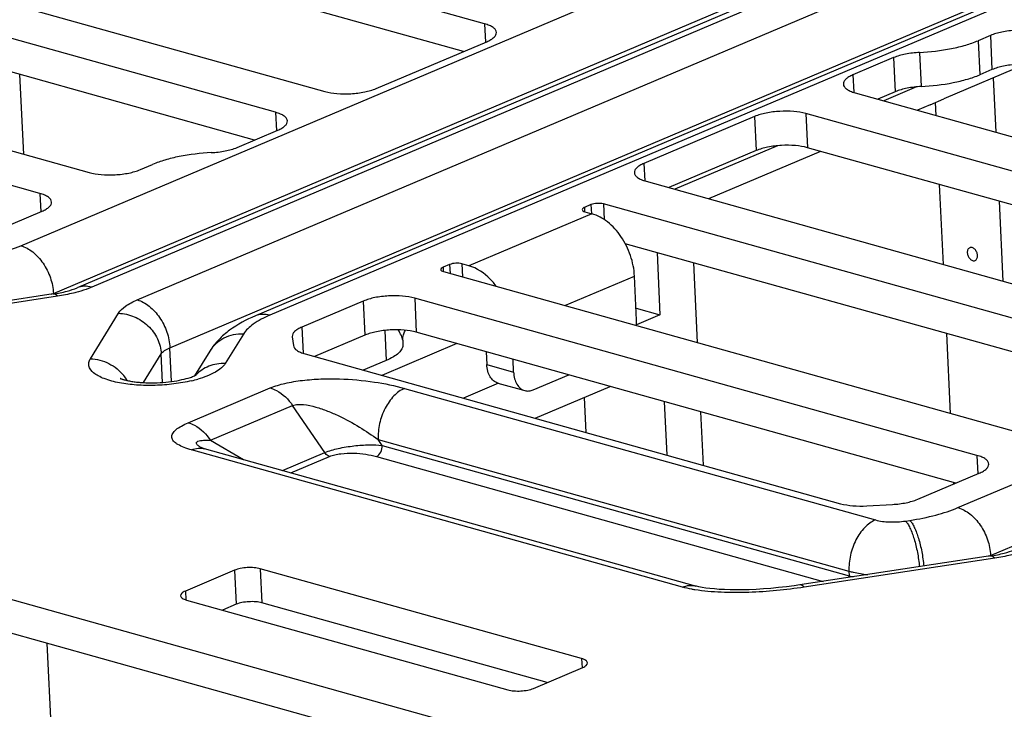
# Model space of a CAD drawing. Units: inches. Extents: x 0 to 34, y 0 to 22.
# Drawn here: x 18.3 to 19.1, y 14.9 to 15.4 of the extents above; entities that cross this region are included whole.
import ezdxf

# ---------------------------------------------------------------- set-up
doc = ezdxf.new("R2010")
doc.units = ezdxf.units.IN
doc.header["$LTSCALE"] = 1.87
doc.header["$MEASUREMENT"] = 0
doc.layers.get('0').update_dxf_attribs({"linetype": 'CONTINUOUS'})
doc.layers.add('02___PRT_ALL_AXES', color=7, linetype='CONTINUOUS')

msp = doc.modelspace()

# ---------------------------------------------------------------- linework, layer by layer
at = {"color": 7, "linetype": 'CONTINUOUS'}
for p, q in [((18.25536, 15.2544), (19.58484, 15.81695)), ((19.65569, 15.79338), (18.30121, 15.22026)), ((19.6674, 15.79389), (18.31292, 15.22077)), ((18.34986, 15.21046), (19.70433, 15.78358)), ((19.77519, 15.76001), (18.4457, 15.19747)), ((19.78689, 15.76052), (18.45741, 15.19798)), ((18.37637, 15.1717), (19.73084, 15.74482)), ((19.01578, 15.04205), (20.34527, 15.60459)), ((18.63173, 15.43426), (18.24065, 15.54347)), ((18.61464, 15.41177), (18.24198, 15.51584)), ((18.11097, 15.4886), (18.50204, 15.37939)), ((18.46214, 15.3625), (18.07106, 15.47171)), ((18.44505, 15.34001), (18.07239, 15.44408)), ((18.28186, 15.21564), (18.82243, 15.44437)), ((18.63173, 15.43426), (18.63245, 15.4193)), ((18.54372, 15.38176), (18.63351, 15.41975)), ((19.04209, 15.42477), (19.03211, 15.42055)), ((19.03211, 15.42055), (19.03344, 15.39291)), ((19.04209, 15.42477), (19.04341, 15.39713)), ((17.94138, 15.41684), (18.31073, 15.31369)), ((18.9636, 15.40682), (18.93058, 15.39285)), ((18.9636, 15.40682), (18.96492, 15.37918)), ((18.98468, 15.41104), (18.986, 15.38341)), ((18.27082, 15.29681), (17.90147, 15.39995)), ((19.07064, 15.40143), (19.00423, 15.37333)), ((19.04341, 15.39713), (19.03344, 15.39291)), ((18.25781, 15.32847), (18.25471, 15.39316)), ((18.93058, 15.39285), (18.93126, 15.3787)), ((18.96492, 15.37918), (18.95077, 15.37319)), ((18.9822, 15.38313), (18.95557, 15.37186)), ((18.93235, 15.37834), (19.43206, 15.23879)), ((18.99328, 15.36849), (19.00423, 15.37333)), ((18.99328, 15.36849), (18.98307, 15.36417)), ((18.9982, 15.35995), (18.9977, 15.37044)), ((18.46214, 15.3625), (18.46286, 15.34754)), ((18.85077, 15.35908), (18.76099, 15.32109)), ((18.85077, 15.35908), (18.8521, 15.33144)), ((18.89245, 15.36145), (18.89378, 15.33382)), ((19.39216, 15.22191), (18.89245, 15.36145)), ((18.4309, 15.33402), (18.46392, 15.34799)), ((18.8521, 15.33144), (18.78118, 15.30143)), ((18.86933, 15.33536), (18.78597, 15.3001)), ((19.37507, 15.19941), (18.89378, 15.33382)), ((18.90435, 15.33086), (18.81348, 15.29241)), ((18.35241, 15.31607), (18.36238, 15.32029)), ((18.76099, 15.32109), (18.76167, 15.30694)), ((18.76276, 15.30658), (19.26247, 15.16703)), ((19.00399, 15.23921), (19.00089, 15.3039)), ((18.27082, 15.29681), (18.27154, 15.28185)), ((18.71804, 15.28765), (18.71272, 15.2854)), ((18.71272, 15.2854), (18.71288, 15.28188)), ((18.71804, 15.28765), (18.71839, 15.28031)), ((18.72811, 15.28823), (18.72872, 15.27555)), ((19.22257, 15.15015), (18.72811, 15.28823)), ((18.23269, 15.26541), (18.2726, 15.2823)), ((18.71876, 15.28033), (18.619, 15.23812)), ((18.71314, 15.2819), (18.71876, 15.28033)), ((19.20548, 15.12765), (18.74583, 15.25601)), ((18.77161, 15.24881), (18.77403, 15.19825)), ((18.60331, 15.23911), (18.59799, 15.23686)), ((18.59799, 15.23686), (18.59816, 15.23334)), ((18.60331, 15.23911), (18.60366, 15.23189)), ((18.61338, 15.23968), (18.6139, 15.22903)), ((18.619, 15.23812), (18.61338, 15.23968)), ((18.80458, 15.17578), (18.80148, 15.24047)), ((18.59842, 15.23335), (19.07115, 15.10134)), ((18.69684, 15.20587), (18.75334, 15.22977)), ((18.75504, 15.19412), (18.75334, 15.22977)), ((19.04229, 15.00329), (19.58285, 15.23202)), ((17.33802, 15.22166), (21.73334, 13.99424)), ((18.28164, 15.21523), (18.12699, 15.19173)), ((18.28522, 15.21344), (18.13057, 15.18994)), ((18.28188, 15.21524), (18.28186, 15.21564)), ((18.57499, 15.21187), (18.57632, 15.18423)), ((19.03125, 15.08445), (18.57499, 15.21187)), ((18.53332, 15.20949), (18.48344, 15.18839)), ((18.53332, 15.20949), (18.53464, 15.18185)), ((18.75458, 15.20378), (18.77403, 15.19825)), ((18.31182, 15.16279), (18.33467, 15.19963)), ((18.77403, 15.19825), (18.75494, 15.19017)), ((17.33935, 15.19403), (21.69452, 13.97781)), ((18.48344, 15.18839), (18.48445, 15.16715)), ((18.75492, 15.18966), (18.75504, 15.19412)), ((18.43604, 15.18275), (18.42123, 15.15887)), ((18.47567, 15.1809), (18.47569, 15.18064)), ((18.47569, 15.18064), (18.47658, 15.17338)), ((18.53464, 15.18185), (18.49365, 15.16451)), ((18.55065, 15.18565), (18.55182, 15.16126)), ((19.01416, 15.06196), (18.57632, 15.18423)), ((19.00978, 15.11848), (19.00668, 15.18317)), ((18.37768, 15.14433), (18.37637, 15.1717)), ((18.60924, 15.17504), (18.5483, 15.14925)), ((18.56525, 15.17773), (18.56541, 15.17435)), ((18.3549, 15.14345), (18.3693, 15.16666)), ((18.37041, 15.1436), (18.3693, 15.16666)), ((18.40871, 15.16886), (18.39632, 15.14889)), ((18.4861, 15.16662), (18.92063, 15.04527)), ((18.63306, 15.16838), (18.63356, 15.15798)), ((18.55182, 15.16126), (18.53332, 15.15343)), ((18.63356, 15.15798), (18.65529, 15.15191)), ((18.65529, 15.15191), (18.65479, 15.16232)), ((18.67124, 15.13751), (18.70001, 15.14969)), ((18.64308, 15.14283), (18.61453, 15.13075)), ((18.64257, 15.14298), (18.66429, 15.13691)), ((18.67265, 15.11453), (18.73359, 15.14031)), ((18.3913, 15.11089), (18.45786, 15.13905)), ((18.56682, 15.13875), (18.94881, 15.03208)), ((18.40941, 15.09664), (18.47597, 15.12481)), ((18.50202, 15.08672), (18.47597, 15.12481)), ((18.7124, 15.13135), (18.71376, 15.10304)), ((18.7774, 15.12808), (18.77948, 15.08469)), ((18.80935, 15.07635), (18.80727, 15.11974)), ((18.40941, 15.09664), (18.43609, 15.08097)), ((18.54862, 15.09254), (18.5454, 15.09726)), ((18.5454, 15.09726), (18.92739, 14.99059)), ((18.54862, 15.09254), (18.92757, 14.98672)), ((18.79226, 14.97761), (18.394, 15.08883)), ((18.46762, 15.07217), (18.50202, 15.08672)), ((18.4744, 15.07027), (18.50596, 15.08363)), ((18.54397, 15.08352), (18.90653, 14.98227)), ((19.03125, 15.08445), (19.03197, 15.0695)), ((18.98315, 15.04884), (19.03303, 15.06994)), ((19.01252, 15.06127), (19.01247, 15.06243)), ((18.94183, 15.04346), (18.96267, 15.04464)), ((18.97328, 15.0312), (18.9768, 15.03174)), ((19.04207, 15.00288), (18.88742, 14.97937)), ((19.04564, 15.00109), (18.891, 14.97758)), ((19.04231, 15.00289), (19.04229, 15.00329)), ((18.42885, 14.99132), (18.38894, 14.97443)), ((18.42885, 14.99132), (18.43017, 14.96368)), ((18.44969, 14.9925), (18.45101, 14.96487)), ((18.7104, 14.9197), (18.44969, 14.9925)), ((18.92739, 14.99059), (18.92757, 14.98672)), ((18.38894, 14.97443), (18.38928, 14.96736)), ((18.38983, 14.96718), (18.65055, 14.89437)), ((18.43017, 14.96368), (18.41911, 14.959)), ((18.68245, 14.90024), (18.45101, 14.96487)), ((18.33183, 13.78454), (18.2768, 14.93223)), ((18.7104, 14.9197), (18.71076, 14.91222)), ((18.67139, 14.89556), (18.71129, 14.91244))]:
    msp.add_line(p, q, dxfattribs=at)
at = {"color": 4, "linetype": 'CONTINUOUS'}
for p, q in [((19.04675, 15.34639), (19.04464, 15.39042)), ((19.05254, 15.22565), (19.04944, 15.29035))]:
    msp.add_line(p, q, dxfattribs=at)
at = {"color": 7, "linetype": 'CONTINUOUS'}
for points in [[(18.56525, 15.17773), (18.56524, 15.17795), (18.56534, 15.18001), (18.56582, 15.18225), (18.56675, 15.18454), (18.56754, 15.18578)], [(18.80292, 14.97853), (18.4044, 15.08982), (18.40318, 15.09019), (18.40224, 15.0905), (18.40161, 15.09074), (18.40144, 15.09081)], [(18.88742, 14.97937), (18.88296, 14.97872), (18.87656, 14.97789), (18.87024, 14.97719), (18.86403, 14.9766), (18.85798, 14.97614), (18.8521, 14.97579), (18.84644, 14.97555), (18.84103, 14.97542), (18.83589, 14.97538), (18.83105, 14.97544), (18.82647, 14.97559), (18.82218, 14.97582), (18.81817, 14.97612), (18.81447, 14.97649), (18.81112, 14.97691), (18.80816, 14.97738), (18.80565, 14.97787), (18.80364, 14.97834), (18.80292, 14.97853)]]:
    msp.add_lwpolyline(points, dxfattribs=at)
for centre, radius, start, end in [((18.22611, 15.34743), 0.1431, 292.2728, 292.79036), ((18.22734, 15.34451), 0.13993, 292.79175, 292.93472), ((18.31123, 15.12678), 0.03558, 31.13488, 38.72345), ((18.36974, 15.24692), 0.10487, 283.35474, 286.29328), ((18.41737, 15.11723), 0.03085, 238.87462, 239.5738), ((18.98654, 15.13508), 0.1431, 292.2728, 292.79036), ((18.98776, 15.13215), 0.13993, 292.79175, 292.93472), ((18.91754, 14.98625), 0.01004, 355.53634, 2.66822), ((18.94939, 15.06499), 0.08126, 254.42549, 256.67565)]:
    msp.add_arc(centre, radius, start, end, dxfattribs=at)
for points, knots in [([(18.64127, 15.42723), (18.64124, 15.42795), (18.64062, 15.42954), (18.63855, 15.43144), (18.6355, 15.43307), (18.63308, 15.43388), (18.63173, 15.43426)], [0, 0, 0, 0, 0.1734, 0.388085, 0.662911, 1, 1, 1, 1]), ([(18.63351, 15.41975), (18.63467, 15.42024), (18.63673, 15.42125), (18.63927, 15.42307), (18.64092, 15.42504), (18.64131, 15.42656), (18.64127, 15.42723)], [0, 0, 0, 0, 0.333368, 0.606187, 0.822108, 1, 1, 1, 1]), ([(19.08377, 15.42715), (19.08057, 15.42804), (19.07348, 15.42912), (19.06258, 15.42921), (19.05186, 15.4279), (19.04507, 15.42603), (19.04209, 15.42477)], [0, 0, 0, 0, 0.235739, 0.504538, 0.770937, 1, 1, 1, 1]), ([(18.98468, 15.41104), (18.99337, 15.41147), (19.00601, 15.41294), (19.02177, 15.41673), (19.02887, 15.41917), (19.03211, 15.42055)], [0, 0, 0, 0, 0.537356, 0.782181, 1, 1, 1, 1]), ([(18.98468, 15.41104), (18.98082, 15.41085), (18.97365, 15.41001), (18.96666, 15.40811), (18.9636, 15.40682)], [0, 0, 0, 0, 0.537662, 1, 1, 1, 1]), ([(19.08509, 15.39951), (19.08189, 15.4004), (19.07481, 15.40148), (19.06391, 15.40157), (19.05318, 15.40026), (19.04639, 15.39839), (19.04341, 15.39713)], [0, 0, 0, 0, 0.235739, 0.504538, 0.770937, 1, 1, 1, 1]), ([(18.93058, 15.39285), (18.92942, 15.39236), (18.92735, 15.39135), (18.92481, 15.38952), (18.92317, 15.38755), (18.92278, 15.38604), (18.92281, 15.38537)], [0, 0, 0, 0, 0.333368, 0.606187, 0.822108, 1, 1, 1, 1]), ([(18.986, 15.38341), (18.99469, 15.38384), (19.00734, 15.3853), (19.02309, 15.38909), (19.03019, 15.39154), (19.03344, 15.39291)], [0, 0, 0, 0, 0.537356, 0.782181, 1, 1, 1, 1]), ([(18.50204, 15.37939), (18.50525, 15.37849), (18.51233, 15.37741), (18.52323, 15.37732), (18.53396, 15.37863), (18.54075, 15.3805), (18.54372, 15.38176)], [0, 0, 0, 0, 0.235739, 0.504538, 0.770937, 1, 1, 1, 1]), ([(18.92281, 15.38537), (18.92285, 15.38465), (18.92346, 15.38305), (18.92554, 15.38116), (18.92858, 15.37953), (18.931, 15.37871), (18.93235, 15.37834)], [0, 0, 0, 0, 0.1734, 0.388085, 0.662911, 1, 1, 1, 1]), ([(18.986, 15.38341), (18.98214, 15.38321), (18.97498, 15.38238), (18.96798, 15.38048), (18.96492, 15.37918)], [0, 0, 0, 0, 0.537662, 1, 1, 1, 1]), ([(18.89245, 15.36145), (18.88925, 15.36235), (18.88216, 15.36342), (18.87126, 15.36352), (18.86054, 15.3622), (18.85375, 15.36034), (18.85077, 15.35908)], [0, 0, 0, 0, 0.235739, 0.504538, 0.770937, 1, 1, 1, 1]), ([(18.47168, 15.35547), (18.47165, 15.35619), (18.47103, 15.35778), (18.46896, 15.35968), (18.46591, 15.36131), (18.46349, 15.36212), (18.46214, 15.3625)], [0, 0, 0, 0, 0.1734, 0.388085, 0.662911, 1, 1, 1, 1]), ([(18.46392, 15.34799), (18.46508, 15.34848), (18.46714, 15.34949), (18.46968, 15.35131), (18.47133, 15.35328), (18.47171, 15.3548), (18.47168, 15.35547)], [0, 0, 0, 0, 0.333368, 0.606187, 0.822108, 1, 1, 1, 1]), ([(18.40982, 15.3298), (18.41368, 15.32999), (18.42084, 15.33083), (18.42784, 15.33273), (18.4309, 15.33402)], [0, 0, 0, 0, 0.537662, 1, 1, 1, 1]), ([(18.89378, 15.33382), (18.89057, 15.33471), (18.88349, 15.33579), (18.87259, 15.33588), (18.86186, 15.33457), (18.85507, 15.3327), (18.8521, 15.33144)], [0, 0, 0, 0, 0.235739, 0.504538, 0.770937, 1, 1, 1, 1]), ([(18.40982, 15.3298), (18.40113, 15.32936), (18.38848, 15.3279), (18.37273, 15.32411), (18.36563, 15.32166), (18.36238, 15.32029)], [0, 0, 0, 0, 0.537356, 0.782181, 1, 1, 1, 1]), ([(18.31073, 15.31369), (18.31393, 15.3128), (18.32101, 15.31172), (18.33191, 15.31163), (18.34264, 15.31294), (18.34943, 15.31481), (18.35241, 15.31607)], [0, 0, 0, 0, 0.235739, 0.504538, 0.770937, 1, 1, 1, 1]), ([(18.76099, 15.32109), (18.75983, 15.3206), (18.75776, 15.31959), (18.75522, 15.31776), (18.75358, 15.31579), (18.75319, 15.31428), (18.75322, 15.31361)], [0, 0, 0, 0, 0.333368, 0.606187, 0.822108, 1, 1, 1, 1]), ([(18.75322, 15.31361), (18.75326, 15.31289), (18.75387, 15.3113), (18.75594, 15.3094), (18.75899, 15.30777), (18.76141, 15.30695), (18.76276, 15.30658)], [0, 0, 0, 0, 0.1734, 0.388085, 0.662911, 1, 1, 1, 1]), ([(18.28036, 15.28978), (18.28033, 15.2905), (18.27971, 15.29209), (18.27764, 15.29398), (18.27459, 15.29561), (18.27217, 15.29643), (18.27082, 15.29681)], [0, 0, 0, 0, 0.1734, 0.388085, 0.662911, 1, 1, 1, 1]), ([(18.2726, 15.2823), (18.27376, 15.28279), (18.27583, 15.2838), (18.27836, 15.28562), (18.28001, 15.28759), (18.2804, 15.28911), (18.28036, 15.28978)], [0, 0, 0, 0, 0.333368, 0.606187, 0.822108, 1, 1, 1, 1]), ([(18.71272, 15.2854), (18.71244, 15.28528), (18.71167, 15.28492), (18.71081, 15.28418), (18.71084, 15.28359)], [0, 0, 0, 0, 0.342481, 1, 1, 1, 1]), ([(18.71084, 15.28359), (18.71086, 15.28321), (18.71161, 15.28236), (18.71255, 15.28206), (18.71314, 15.2819)], [0, 0, 0, 0, 0.383043, 1, 1, 1, 1]), ([(18.72811, 15.28823), (18.72646, 15.28869), (18.72301, 15.28884), (18.71959, 15.28831), (18.71804, 15.28765)], [0, 0, 0, 0, 0.504598, 1, 1, 1, 1]), ([(18.75334, 15.22977), (18.75307, 15.23539), (18.75076, 15.2467), (18.7432, 15.26189), (18.73247, 15.27391), (18.72334, 15.27905), (18.71876, 15.28033)], [0, 0, 0, 0, 0.26112, 0.52797, 0.779264, 1, 1, 1, 1]), ([(18.21637, 15.24409), (18.22348, 15.24517), (18.23671, 15.24781), (18.24957, 15.25195), (18.25536, 15.2544)], [0, 0, 0, 0, 0.533718, 1, 1, 1, 1]), ([(18.25536, 15.2544), (18.25887, 15.25342), (18.26587, 15.24948), (18.27409, 15.24027), (18.27989, 15.22862), (18.28166, 15.21995), (18.28186, 15.21564)], [0, 0, 0, 0, 0.220736, 0.47203, 0.73888, 1, 1, 1, 1]), ([(18.59799, 15.23686), (18.59771, 15.23674), (18.59695, 15.23638), (18.59609, 15.23563), (18.59612, 15.23505)], [0, 0, 0, 0, 0.342481, 1, 1, 1, 1]), ([(18.61338, 15.23968), (18.61173, 15.24015), (18.60829, 15.24029), (18.60486, 15.23977), (18.60331, 15.23911)], [0, 0, 0, 0, 0.504598, 1, 1, 1, 1]), ([(18.64129, 15.22142), (18.63976, 15.22348), (18.63373, 15.23061), (18.62555, 15.23629), (18.619, 15.23812)], [0, 0, 0, 0, 0.273842, 1, 1, 1, 1]), ([(18.59612, 15.23505), (18.59613, 15.23467), (18.59689, 15.23381), (18.59783, 15.23352), (18.59842, 15.23335)], [0, 0, 0, 0, 0.383043, 1, 1, 1, 1]), ([(18.28164, 15.21523), (18.28545, 15.21581), (18.29208, 15.21712), (18.29855, 15.21913), (18.30121, 15.22026)], [0, 0, 0, 0, 0.571559, 1, 1, 1, 1]), ([(18.31292, 15.22077), (18.31095, 15.22132), (18.30695, 15.22187), (18.30298, 15.22101), (18.30121, 15.22026)], [0, 0, 0, 0, 0.515704, 1, 1, 1, 1]), ([(18.31292, 15.22077), (18.31209, 15.22042), (18.30855, 15.219), (18.30491, 15.21782), (18.30209, 15.21703)], [0, 0, 0, 0, 0.235352, 1, 1, 1, 1]), ([(18.28522, 15.21344), (18.28493, 15.21375), (18.28397, 15.21469), (18.28256, 15.21537), (18.28164, 15.21523)], [0, 0, 0, 0, 0.31338, 1, 1, 1, 1]), ([(18.30209, 15.21703), (18.30077, 15.21665), (18.29521, 15.21519), (18.28955, 15.2141), (18.28522, 15.21344)], [0, 0, 0, 0, 0.238386, 1, 1, 1, 1]), ([(18.57499, 15.21187), (18.57179, 15.21276), (18.56471, 15.21384), (18.55381, 15.21393), (18.54308, 15.21262), (18.53629, 15.21075), (18.53332, 15.20949)], [0, 0, 0, 0, 0.235739, 0.504538, 0.770937, 1, 1, 1, 1]), ([(18.33467, 15.19963), (18.33608, 15.20191), (18.34092, 15.20622), (18.34654, 15.20905), (18.34986, 15.21046)], [0, 0, 0, 0, 0.426264, 1, 1, 1, 1]), ([(18.34986, 15.21046), (18.35337, 15.20948), (18.36037, 15.20554), (18.36859, 15.19632), (18.37439, 15.18468), (18.37616, 15.176), (18.37637, 15.1717)], [0, 0, 0, 0, 0.220736, 0.47203, 0.73888, 1, 1, 1, 1]), ([(18.33467, 15.19963), (18.33903, 15.19948), (18.34782, 15.19747), (18.3572, 15.1913), (18.36302, 15.18466), (18.36744, 15.17726), (18.3691, 15.17087), (18.3693, 15.16666)], [0, 0, 0, 0, 0.251507, 0.505749, 0.632394, 0.757434, 1, 1, 1, 1]), ([(18.4457, 15.19747), (18.43836, 15.19436), (18.42775, 15.18876), (18.4157, 15.17842), (18.41079, 15.17222), (18.40871, 15.16886)], [0, 0, 0, 0, 0.504229, 0.749686, 1, 1, 1, 1]), ([(18.45741, 15.19798), (18.45274, 15.196), (18.44484, 15.19201), (18.43803, 15.18595), (18.43604, 15.18275)], [0, 0, 0, 0, 0.573736, 1, 1, 1, 1]), ([(18.45741, 15.19798), (18.45544, 15.19853), (18.45144, 15.19907), (18.44747, 15.19821), (18.4457, 15.19747)], [0, 0, 0, 0, 0.515704, 1, 1, 1, 1]), ([(18.48344, 15.18839), (18.48228, 15.18789), (18.48021, 15.18688), (18.47767, 15.18506), (18.47602, 15.18309), (18.47564, 15.18158), (18.47567, 15.1809)], [0, 0, 0, 0, 0.333361, 0.606181, 0.822095, 1, 1, 1, 1]), ([(18.43604, 15.18275), (18.43329, 15.18285), (18.4278, 15.18239), (18.42009, 15.17969), (18.41348, 15.17516), (18.41008, 15.17107), (18.40871, 15.16886)], [0, 0, 0, 0, 0.257776, 0.509611, 0.7563, 1, 1, 1, 1]), ([(18.57632, 15.18423), (18.57312, 15.18512), (18.56603, 15.1862), (18.55513, 15.1863), (18.54441, 15.18498), (18.53762, 15.18311), (18.53464, 15.18185)], [0, 0, 0, 0, 0.235739, 0.504538, 0.770937, 1, 1, 1, 1]), ([(18.56525, 15.17773), (18.56519, 15.17902), (18.5641, 15.182), (18.56256, 15.18465), (18.56159, 15.18615)], [0, 0, 0, 0, 0.420721, 1, 1, 1, 1]), ([(18.3693, 15.16666), (18.36996, 15.16772), (18.37221, 15.16972), (18.37482, 15.17104), (18.37637, 15.1717)], [0, 0, 0, 0, 0.426263, 1, 1, 1, 1]), ([(18.47658, 15.17338), (18.47677, 15.17184), (18.47888, 15.1696), (18.48241, 15.1678), (18.48479, 15.16699), (18.4861, 15.16662)], [0, 0, 0, 0, 0.385837, 0.662905, 1, 1, 1, 1]), ([(18.56541, 15.17435), (18.56547, 15.17318), (18.56479, 15.17052), (18.56191, 15.16708), (18.55747, 15.16389), (18.55385, 15.16212), (18.55182, 15.16126)], [0, 0, 0, 0, 0.177895, 0.393812, 0.666637, 1, 1, 1, 1]), ([(18.33543, 15.1432), (18.33121, 15.14401), (18.32531, 15.1455), (18.3184, 15.14862), (18.31379, 15.15157), (18.31048, 15.15551), (18.31041, 15.15996), (18.31126, 15.16189), (18.31182, 15.16279)], [0, 0, 0, 0, 0.362377, 0.51117, 0.636896, 0.827074, 0.909891, 1, 1, 1, 1]), ([(18.31182, 15.16279), (18.31699, 15.16261), (18.32739, 15.15987), (18.33573, 15.15311), (18.33899, 15.14904)], [0, 0, 0, 0, 0.498182, 1, 1, 1, 1]), ([(18.42123, 15.15887), (18.41675, 15.15903), (18.40779, 15.15761), (18.4002, 15.15253), (18.39726, 15.14937)], [0, 0, 0, 0, 0.508992, 1, 1, 1, 1]), ([(18.42123, 15.15887), (18.4204, 15.15753), (18.41793, 15.15491), (18.41073, 15.15014), (18.40403, 15.14768), (18.39916, 15.14626)], [0, 0, 0, 0, 0.182568, 0.410329, 1, 1, 1, 1]), ([(18.64257, 15.14298), (18.6413, 15.14333), (18.63878, 15.14468), (18.63597, 15.14815), (18.63414, 15.15273), (18.63365, 15.15617), (18.63356, 15.15798)], [0, 0, 0, 0, 0.212756, 0.445095, 0.707508, 1, 1, 1, 1]), ([(18.33618, 15.14678), (18.33617, 15.14679), (18.33612, 15.14682), (18.33626, 15.14674), (18.33646, 15.14666), (18.33701, 15.14643), (18.33774, 15.14618), (18.33873, 15.14586), (18.34042, 15.14539), (18.34296, 15.14482), (18.34643, 15.14423), (18.35034, 15.14375), (18.3546, 15.14341), (18.36066, 15.14318), (18.36839, 15.14334), (18.37745, 15.14418), (18.38569, 15.14558), (18.39077, 15.14691), (18.39303, 15.14765)], [0, 0, 0, 0, 0.000868, 0.001307, 0.006002, 0.015542, 0.029518, 0.04748, 0.06898, 0.120951, 0.182567, 0.251525, 0.325938, 0.40419, 0.566471, 0.727567, 0.876461, 1, 1, 1, 1]), ([(18.39303, 15.14765), (18.39418, 15.14803), (18.39588, 15.14866), (18.39752, 15.14942), (18.39803, 15.14973)], [0, 0, 0, 0, 0.669315, 1, 1, 1, 1]), ([(18.65529, 15.15191), (18.65537, 15.1501), (18.65586, 15.14667), (18.65769, 15.14208), (18.66051, 15.13862), (18.66302, 15.13727), (18.66429, 15.13691)], [0, 0, 0, 0, 0.292492, 0.554905, 0.787244, 1, 1, 1, 1]), ([(18.39396, 15.14488), (18.38925, 15.14376), (18.37942, 15.14204), (18.36445, 15.14091), (18.34963, 15.14117), (18.33999, 15.14233), (18.33543, 15.1432)], [0, 0, 0, 0, 0.246544, 0.506723, 0.76345, 1, 1, 1, 1]), ([(18.45786, 15.13905), (18.46169, 15.14067), (18.47032, 15.14321), (18.48413, 15.14546), (18.49894, 15.14652), (18.51845, 15.14653), (18.54124, 15.14452), (18.55876, 15.141), (18.56682, 15.13875)], [0, 0, 0, 0, 0.112931, 0.243083, 0.379701, 0.515765, 0.772835, 1, 1, 1, 1]), ([(18.45786, 15.13905), (18.45956, 15.13858), (18.46679, 15.1356), (18.47258, 15.12977), (18.47597, 15.12481)], [0, 0, 0, 0, 0.226698, 1, 1, 1, 1]), ([(18.56682, 15.13875), (18.56356, 15.13738), (18.55728, 15.13262), (18.55041, 15.12256), (18.54605, 15.11037), (18.54519, 15.10158), (18.5454, 15.09726)], [0, 0, 0, 0, 0.216338, 0.467066, 0.736029, 1, 1, 1, 1]), ([(18.66429, 15.13691), (18.66539, 15.1366), (18.6678, 15.1364), (18.67012, 15.13704), (18.67124, 15.13751)], [0, 0, 0, 0, 0.482766, 1, 1, 1, 1]), ([(18.47597, 15.12481), (18.47725, 15.12535), (18.48024, 15.1259), (18.4866, 15.12566), (18.49478, 15.12381), (18.50426, 15.1205), (18.51621, 15.11526), (18.53008, 15.10772), (18.54048, 15.10084), (18.5454, 15.09726)], [0, 0, 0, 0, 0.054419, 0.11699, 0.249233, 0.381425, 0.511005, 0.761316, 1, 1, 1, 1]), ([(18.394, 15.08883), (18.39192, 15.08941), (18.3881, 15.09063), (18.38371, 15.09261), (18.38094, 15.09447), (18.37903, 15.09621), (18.37781, 15.0984), (18.37795, 15.10066), (18.37862, 15.10228), (18.3798, 15.10385), (18.38208, 15.106), (18.38594, 15.10846), (18.3894, 15.11008), (18.3913, 15.11089)], [0, 0, 0, 0, 0.167602, 0.311087, 0.372017, 0.425282, 0.512284, 0.553019, 0.596947, 0.646898, 0.70408, 0.839778, 1, 1, 1, 1]), ([(18.3913, 15.11089), (18.393, 15.11041), (18.40023, 15.10743), (18.40602, 15.1016), (18.40941, 15.09664)], [0, 0, 0, 0, 0.226698, 1, 1, 1, 1]), ([(18.40142, 15.09082), (18.40067, 15.09127), (18.39964, 15.09195), (18.3985, 15.09298), (18.39796, 15.09368), (18.39772, 15.09439), (18.3979, 15.09505), (18.39844, 15.09553), (18.39953, 15.09605), (18.40132, 15.09642), (18.40377, 15.09665), (18.40652, 15.09671), (18.40843, 15.09668), (18.40941, 15.09664)], [0, 0, 0, 0, 0.148319, 0.209341, 0.258848, 0.297314, 0.330898, 0.368889, 0.415677, 0.533903, 0.675903, 0.832972, 1, 1, 1, 1]), ([(18.50202, 15.08672), (18.50552, 15.08821), (18.51341, 15.09038), (18.52551, 15.09231), (18.53746, 15.09309), (18.54511, 15.09289), (18.54862, 15.09254)], [0, 0, 0, 0, 0.241194, 0.51568, 0.776235, 1, 1, 1, 1]), ([(18.54397, 15.08352), (18.54547, 15.08416), (18.54793, 15.08711), (18.54871, 15.09067), (18.54862, 15.09254)], [0, 0, 0, 0, 0.465558, 1, 1, 1, 1]), ([(18.394, 15.08883), (18.39572, 15.08956), (18.39927, 15.09053), (18.40297, 15.09022), (18.40465, 15.08975)], [0, 0, 0, 0, 0.517234, 1, 1, 1, 1]), ([(18.50596, 15.08363), (18.50559, 15.08373), (18.50402, 15.08438), (18.50276, 15.08565), (18.50202, 15.08672)], [0, 0, 0, 0, 0.226691, 1, 1, 1, 1]), ([(18.50596, 15.08363), (18.50729, 15.08419), (18.51031, 15.08508), (18.51685, 15.08614), (18.52535, 15.08639), (18.53504, 15.08554), (18.54116, 15.08431), (18.54397, 15.08352)], [0, 0, 0, 0, 0.112992, 0.243194, 0.515743, 0.772829, 1, 1, 1, 1]), ([(19.04079, 15.07742), (19.04076, 15.07814), (19.04014, 15.07974), (19.03807, 15.08163), (19.03502, 15.08326), (19.0326, 15.08408), (19.03125, 15.08445)], [0, 0, 0, 0, 0.1734, 0.388085, 0.662911, 1, 1, 1, 1]), ([(19.03303, 15.06994), (19.03419, 15.07043), (19.03625, 15.07144), (19.03879, 15.07327), (19.04044, 15.07524), (19.04082, 15.07675), (19.04079, 15.07742)], [0, 0, 0, 0, 0.333368, 0.606187, 0.822108, 1, 1, 1, 1]), ([(18.92063, 15.04527), (18.92383, 15.04438), (18.93091, 15.0433), (18.93805, 15.04324), (18.94183, 15.04346)], [0, 0, 0, 0, 0.467237, 1, 1, 1, 1]), ([(18.96267, 15.04464), (18.96643, 15.04486), (18.97338, 15.04571), (18.98017, 15.04758), (18.98315, 15.04884)], [0, 0, 0, 0, 0.537677, 1, 1, 1, 1]), ([(18.9768, 15.03174), (18.98391, 15.03282), (18.99713, 15.03545), (19.01, 15.0396), (19.01578, 15.04205)], [0, 0, 0, 0, 0.533718, 1, 1, 1, 1]), ([(19.01578, 15.04205), (19.01929, 15.04107), (19.0263, 15.03713), (19.03452, 15.02791), (19.04032, 15.01627), (19.04209, 15.00759), (19.04229, 15.00329)], [0, 0, 0, 0, 0.220736, 0.47203, 0.73888, 1, 1, 1, 1]), ([(18.94881, 15.03208), (18.94555, 15.0307), (18.93927, 15.02594), (18.93241, 15.01588), (18.92804, 15.0037), (18.92718, 14.9949), (18.92739, 14.99059)], [0, 0, 0, 0, 0.216338, 0.467066, 0.736029, 1, 1, 1, 1]), ([(18.94881, 15.03208), (18.95254, 15.03104), (18.96078, 15.0301), (18.969, 15.03055), (18.97328, 15.0312)], [0, 0, 0, 0, 0.47218, 1, 1, 1, 1]), ([(18.97328, 15.0312), (18.97396, 15.03047), (18.97527, 15.02865), (18.97779, 15.02389), (18.98054, 15.01619), (18.98307, 15.00566), (18.98418, 14.99804), (18.98456, 14.99412)], [0, 0, 0, 0, 0.076032, 0.171239, 0.411794, 0.698579, 1, 1, 1, 1]), ([(18.9768, 15.03174), (18.97748, 15.03101), (18.97879, 15.02918), (18.98131, 15.02442), (18.98405, 15.01673), (18.98659, 15.00619), (18.9877, 14.99858), (18.98808, 14.99466)], [0, 0, 0, 0, 0.076032, 0.171239, 0.411794, 0.698579, 1, 1, 1, 1]), ([(19.04207, 15.00288), (19.04588, 15.00346), (19.05251, 15.00477), (19.05898, 15.00678), (19.06164, 15.0079)], [0, 0, 0, 0, 0.571559, 1, 1, 1, 1]), ([(19.06252, 15.00467), (19.0612, 15.0043), (19.05564, 15.00284), (19.04998, 15.00175), (19.04564, 15.00109)], [0, 0, 0, 0, 0.238386, 1, 1, 1, 1]), ([(19.04564, 15.00109), (19.04535, 15.0014), (19.0444, 15.00233), (19.04299, 15.00302), (19.04207, 15.00288)], [0, 0, 0, 0, 0.31338, 1, 1, 1, 1]), ([(18.44969, 14.9925), (18.44808, 14.99295), (18.44454, 14.99349), (18.43909, 14.99354), (18.43373, 14.99288), (18.43033, 14.99195), (18.42885, 14.99132)], [0, 0, 0, 0, 0.235738, 0.504538, 0.770938, 1, 1, 1, 1]), ([(18.92739, 14.99059), (18.92854, 14.99027), (18.93349, 14.98901), (18.93854, 14.98817), (18.94243, 14.98771)], [0, 0, 0, 0, 0.232935, 1, 1, 1, 1]), ([(18.38894, 14.97443), (18.38836, 14.97419), (18.38732, 14.97367), (18.38581, 14.97262), (18.38502, 14.97142), (18.38506, 14.97069)], [0, 0, 0, 0, 0.336411, 0.61172, 1, 1, 1, 1]), ([(18.79226, 14.97761), (18.79398, 14.97834), (18.79754, 14.97931), (18.80124, 14.979), (18.80292, 14.97853)], [0, 0, 0, 0, 0.517234, 1, 1, 1, 1]), ([(18.80243, 14.97544), (18.80153, 14.97559), (18.79812, 14.97617), (18.79472, 14.97692), (18.79226, 14.97761)], [0, 0, 0, 0, 0.262147, 1, 1, 1, 1]), ([(18.891, 14.97758), (18.87615, 14.97532), (18.85364, 14.97317), (18.82401, 14.97312), (18.80942, 14.97431), (18.80243, 14.97544)], [0, 0, 0, 0, 0.507181, 0.760993, 1, 1, 1, 1]), ([(18.891, 14.97758), (18.89071, 14.97789), (18.88976, 14.97883), (18.88835, 14.97951), (18.88742, 14.97937)], [0, 0, 0, 0, 0.31338, 1, 1, 1, 1]), ([(18.38506, 14.97069), (18.3851, 14.96991), (18.38614, 14.96871), (18.38794, 14.96779), (18.38915, 14.96737), (18.38983, 14.96718)], [0, 0, 0, 0, 0.382148, 0.659634, 1, 1, 1, 1]), ([(18.45101, 14.96487), (18.44941, 14.96531), (18.44587, 14.96585), (18.44042, 14.9659), (18.43505, 14.96524), (18.43166, 14.96431), (18.43017, 14.96368)], [0, 0, 0, 0, 0.235738, 0.504538, 0.770938, 1, 1, 1, 1]), ([(18.71517, 14.91618), (18.71514, 14.91697), (18.71409, 14.91816), (18.7123, 14.91909), (18.71108, 14.91951), (18.7104, 14.9197)], [0, 0, 0, 0, 0.382148, 0.659634, 1, 1, 1, 1]), ([(18.71129, 14.91244), (18.71187, 14.91269), (18.71291, 14.9132), (18.71442, 14.91426), (18.71521, 14.91546), (18.71517, 14.91618)], [0, 0, 0, 0, 0.336411, 0.61172, 1, 1, 1, 1]), ([(18.65055, 14.89437), (18.65215, 14.89392), (18.65569, 14.89338), (18.66114, 14.89334), (18.6665, 14.89399), (18.6699, 14.89493), (18.67139, 14.89556)], [0, 0, 0, 0, 0.235738, 0.504538, 0.770938, 1, 1, 1, 1])]:
    msp.add_open_spline(points, degree=3, knots=knots, dxfattribs=at)
at = {"layer": '02___PRT_ALL_AXES', "color": 7, "linetype": 'CONTINUOUS'}
for points, knots in [([(19.02534, 15.25274), (19.02503, 15.25261), (19.02442, 15.25219), (19.02378, 15.25124), (19.02342, 15.25004), (19.02338, 15.24917), (19.0234, 15.24872)], [0, 0, 0, 0, 0.218322, 0.453555, 0.7153, 1, 1, 1, 1]), ([(19.03167, 15.24641), (19.03163, 15.24735), (19.03115, 15.24922), (19.02966, 15.25152), (19.02785, 15.25277), (19.02634, 15.25302), (19.02565, 15.25287), (19.02534, 15.25274)], [0, 0, 0, 0, 0.278716, 0.55641, 0.797291, 0.902152, 1, 1, 1, 1]), ([(19.0234, 15.24872), (19.02344, 15.24778), (19.02392, 15.24591), (19.02541, 15.24361), (19.02723, 15.24236), (19.02873, 15.24211), (19.02942, 15.24225), (19.02973, 15.24238)], [0, 0, 0, 0, 0.278716, 0.55641, 0.797291, 0.902152, 1, 1, 1, 1]), ([(19.02973, 15.24238), (19.03004, 15.24252), (19.03065, 15.24294), (19.03129, 15.24389), (19.03165, 15.24509), (19.0317, 15.24596), (19.03167, 15.24641)], [0, 0, 0, 0, 0.218322, 0.453555, 0.7153, 1, 1, 1, 1])]:
    msp.add_open_spline(points, degree=3, knots=knots, dxfattribs=at)

doc.saveas('drawing.dxf')
